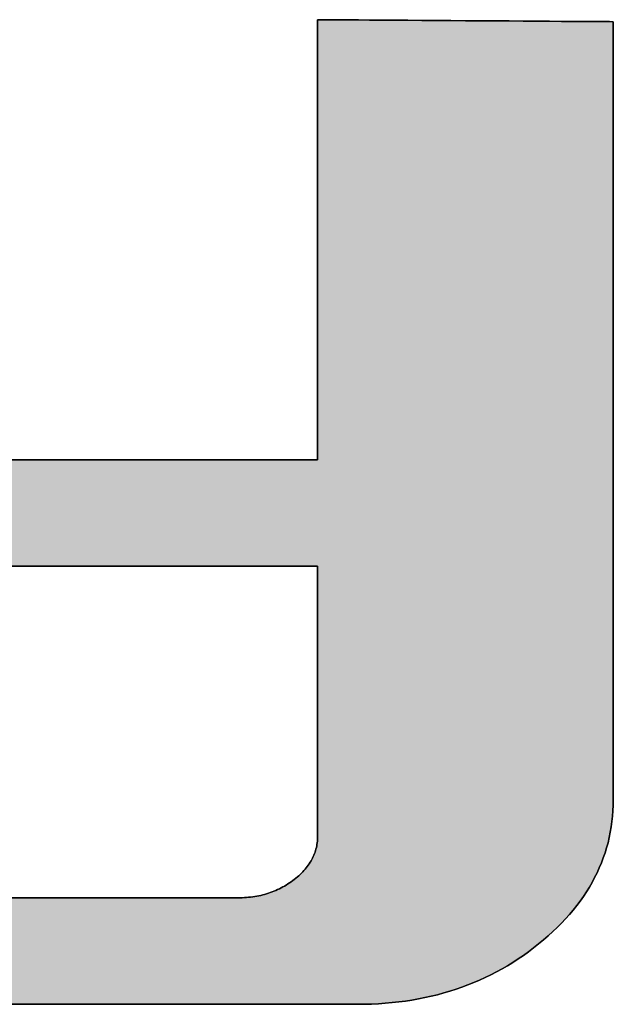
# Model space of a CAD drawing. Extents: x 18 to 402, y -38 to 288.
# Drawn here: x 347 to 349, y 257 to 261 of the extents above; entities that cross this region are included whole.
import ezdxf

# ---------------------------------------------------------------- set-up
doc = ezdxf.new("R2010")
doc.units = 0
doc.header["$LTSCALE"] = 0.25
doc.layers.get('0').update_dxf_attribs({"linetype": 'CONTINUOUS'})
doc.layers.add('1', color=7, linetype='CONTINUOUS')
doc.layers.add('2', color=7, linetype='CONTINUOUS')

# ---------------------------------------------------------------- blocks, each defined once
blk = doc.blocks.new('*G18')
at = {"layer": '2', "color": 7, "linetype": 'CONTINUOUS'}
for points in [[(347.0336, 259.5857), (347.1359, 259.5857), (347.2391, 259.5857), (347.3423, 259.5857), (347.4446, 259.5857), (347.5451, 259.5857), (347.6428, 259.5857), (347.7368, 259.5857), (347.8263, 259.5857), (347.9102, 259.5857), (347.9877, 259.5857), (348.0578, 259.5857), (348.1197, 259.5857), (348.1724, 259.5857), (348.215, 259.5857), (348.2465, 259.5857), (348.2661, 259.5857), (348.2728, 259.5857), (348.2728, 259.5915), (348.2728, 259.6084), (348.2728, 259.6355), (348.2728, 259.6721), (348.2728, 259.7174), (348.2728, 259.7706), (348.2728, 259.8309), (348.2728, 259.8975), (348.2728, 259.9697), (348.2728, 260.0466), (348.2728, 260.1274), (348.2728, 260.2114), (348.2728, 260.2978), (348.2728, 260.3857), (348.2728, 260.4745), (348.2728, 260.5632), (348.2728, 260.6512), (348.2728, 260.7376), (348.2728, 260.8216), (348.2728, 260.9024), (348.2728, 260.9793), (348.2728, 261.0514), (348.2728, 261.1181), (348.2728, 261.1784), (348.2728, 261.2316), (348.2728, 261.2769), (348.2728, 261.3135), (348.2728, 261.3406), (348.2728, 261.3574), (348.2728, 261.3632), (348.2767, 261.3632), (348.2881, 261.3631), (348.3063, 261.363), (348.3309, 261.3628), (348.3613, 261.3626), (348.3971, 261.3624), (348.4376, 261.3621), (348.4823, 261.3618), (348.5308, 261.3615), (348.5825, 261.3612), (348.6368, 261.3608), (348.6933, 261.3604), (348.7513, 261.36), (348.8104, 261.3596), (348.87, 261.3592), (348.9297, 261.3588), (348.9888, 261.3584), (349.0468, 261.358), (349.1033, 261.3576), (349.1576, 261.3573), (349.2092, 261.3569), (349.2577, 261.3566), (349.3025, 261.3563), (349.343, 261.356), (349.3788, 261.3558), (349.4092, 261.3556), (349.4338, 261.3554), (349.452, 261.3553), (349.4633, 261.3552), (349.4672, 261.3552), (349.4672, 261.345), (349.4672, 261.3152), (349.4672, 261.2672), (349.4672, 261.2025), (349.4672, 261.1224), (349.4672, 261.0284), (349.4672, 260.9218), (349.4672, 260.804), (349.4672, 260.6764), (349.4672, 260.5405), (349.4672, 260.3976), (349.4672, 260.249), (349.4672, 260.0963), (349.4672, 259.9409), (349.4672, 259.784), (349.4672, 259.6271), (349.4672, 259.4716), (349.4672, 259.3189), (349.4672, 259.1704), (349.4672, 259.0274), (349.4672, 258.8915), (349.4672, 258.7639), (349.4672, 258.6462), (349.4672, 258.5396), (349.4672, 258.4455), (349.4672, 258.3654), (349.4672, 258.3007), (349.4672, 258.2528), (349.4672, 258.223), (349.4672, 258.2127), (349.4669, 258.1903), (349.4659, 258.168), (349.4642, 258.146), (349.4619, 258.1242), (349.4589, 258.1026), (349.4552, 258.0811), (349.4508, 258.0599), (349.4458, 258.0389), (349.4401, 258.0182), (349.4338, 257.9976), (349.4268, 257.9772), (349.4191, 257.9571), (349.4107, 257.9371), (349.4016, 257.9174), (349.3919, 257.8978), (349.3815, 257.8785), (349.3705, 257.8594), (349.3588, 257.8405), (349.3464, 257.8218), (349.3333, 257.8033), (349.3196, 257.7851), (349.3051, 257.767), (349.29, 257.7492), (349.2743, 257.7316), (349.2579, 257.7141), (349.2407, 257.6969), (349.223, 257.68), (349.2045, 257.6632), (349.1854, 257.6466), (349.1656, 257.6303), (349.1453, 257.6142), (349.1248, 257.5987), (349.104, 257.5838), (349.0829, 257.5694), (349.0615, 257.5555), (349.0398, 257.5422), (349.0178, 257.5295), (348.9956, 257.5173), (348.973, 257.5056), (348.9502, 257.4945), (348.9271, 257.4839), (348.9037, 257.4739), (348.88, 257.4644), (348.856, 257.4554), (348.8318, 257.447), (348.8072, 257.4392), (348.7824, 257.4319), (348.7573, 257.4251), (348.7319, 257.4189), (348.7062, 257.4132), (348.6802, 257.4081), (348.654, 257.4035), (348.6274, 257.3994), (348.6006, 257.3959), (348.5735, 257.393), (348.5461, 257.3905), (348.5184, 257.3886), (348.4904, 257.3873), (348.4621, 257.3865), (348.4336, 257.3862), (348.4234, 257.3862), (348.3937, 257.3862), (348.3459, 257.3862), (348.2814, 257.3862), (348.2015, 257.3862), (348.1078, 257.3862), (348.0015, 257.3862), (347.8841, 257.3862), (347.7569, 257.3862), (347.6214, 257.3862), (347.479, 257.3862), (347.3309, 257.3862), (347.1787, 257.3862), (347.0237, 257.3862)], [(346.9568, 257.8163), (347.1051, 257.8163), (347.2462, 257.8163), (347.3786, 257.8163), (347.5008, 257.8163), (347.6115, 257.8163), (347.7091, 257.8163), (347.7922, 257.8163), (347.8593, 257.8163), (347.9091, 257.8163), (347.94, 257.8163), (347.9507, 257.8163), (347.9595, 257.8163), (347.9682, 257.8166), (347.9769, 257.817), (347.9854, 257.8176), (347.9939, 257.8183), (348.0023, 257.8193), (348.0106, 257.8203), (348.0189, 257.8216), (348.027, 257.823), (348.0351, 257.8246), (348.043, 257.8263), (348.0509, 257.8282), (348.0587, 257.8303), (348.0665, 257.8325), (348.0741, 257.8349), (348.0817, 257.8375), (348.0891, 257.8402), (348.0965, 257.8431), (348.1038, 257.8462), (348.1111, 257.8494), (348.1182, 257.8528), (348.1253, 257.8564), (348.1322, 257.8601), (348.1391, 257.8639), (348.1459, 257.868), (348.1526, 257.8722), (348.1593, 257.8765), (348.1659, 257.8811), (348.1723, 257.8858), (348.1787, 257.8906), (348.1849, 257.8956), (348.1909, 257.9006), (348.1966, 257.9057), (348.2022, 257.9109), (348.2075, 257.9161), (348.2126, 257.9214), (348.2176, 257.9267), (348.2223, 257.9321), (348.2268, 257.9375), (348.2311, 257.943), (348.2351, 257.9485), (348.239, 257.9541), (348.2427, 257.9598), (348.2461, 257.9655), (348.2493, 257.9712), (348.2524, 257.977), (348.2552, 257.9829), (348.2578, 257.9889), (348.2602, 257.9949), (348.2624, 258.0009), (348.2644, 258.007), (348.2662, 258.0132), (348.2677, 258.0194), (348.2691, 258.0257), (348.2702, 258.032), (348.2712, 258.0384), (348.2719, 258.0449), (348.2724, 258.0514), (348.2727, 258.058), (348.2728, 258.0646), (348.2728, 258.0682), (348.2728, 258.0785), (348.2728, 258.0952), (348.2728, 258.1176), (348.2728, 258.1455), (348.2728, 258.1781), (348.2728, 258.2151), (348.2728, 258.256), (348.2728, 258.3003), (348.2728, 258.3475), (348.2728, 258.3972), (348.2728, 258.4487), (348.2728, 258.5018), (348.2728, 258.5558), (348.2728, 258.6102), (348.2728, 258.6647), (348.2728, 258.7187), (348.2728, 258.7717), (348.2728, 258.8233), (348.2728, 258.873), (348.2728, 258.9202), (348.2728, 258.9645), (348.2728, 259.0054), (348.2728, 259.0424), (348.2728, 259.075), (348.2728, 259.1028), (348.2728, 259.1253), (348.2728, 259.142), (348.2728, 259.1523), (348.2728, 259.1559), (348.2645, 259.1559), (348.2404, 259.1559), (348.2014, 259.1559), (348.1489, 259.1559), (348.084, 259.1559), (348.0077, 259.1559), (347.9211, 259.1559), (347.8256, 259.1559), (347.7221, 259.1559), (347.6118, 259.1559), (347.4958, 259.1559), (347.3753, 259.1559), (347.2514, 259.1559), (347.1252, 259.1559), (346.9979, 259.1559)]]:
    blk.add_lwpolyline(points, dxfattribs=at)
blk = doc.blocks.new('*G17')
blk.add_blockref('*G18', (0, 0))

msp = doc.modelspace()

# ---------------------------------------------------------------- hatches: boundary and pattern name
at = {"layer": '1', "linetype": 'CONTINUOUS'}
msp.add_hatch(color=7, dxfattribs=at).paths.add_polyline_path([(345.8836, 260.3695), (345.8836, 260.4434), (345.8836, 260.5187), (345.8836, 260.5946), (345.8836, 260.6706), (345.8836, 260.7459), (345.8836, 260.8198), (345.8836, 260.8917), (345.8836, 260.9608), (345.8836, 261.0266), (345.8836, 261.0884), (345.8836, 261.1454), (345.8836, 261.197), (345.8836, 261.2425), (345.8836, 261.2813), (345.8836, 261.3126), (345.8836, 261.3358), (345.8836, 261.3502), (345.8836, 261.3552), (345.8797, 261.3552), (345.8684, 261.3553), (345.8502, 261.3554), (345.8256, 261.3556), (345.7951, 261.3558), (345.7594, 261.356), (345.7189, 261.3563), (345.6741, 261.3566), (345.6256, 261.3569), (345.574, 261.3573), (345.5196, 261.3576), (345.4632, 261.358), (345.4052, 261.3584), (345.3461, 261.3588), (345.2864, 261.3592), (345.2268, 261.3596), (345.1677, 261.36), (345.1097, 261.3604), (345.0532, 261.3608), (344.9989, 261.3612), (344.9472, 261.3615), (344.8987, 261.3618), (344.854, 261.3621), (344.8135, 261.3624), (344.7777, 261.3626), (344.7473, 261.3628), (344.7227, 261.363), (344.7045, 261.3631), (344.6931, 261.3632), (344.6893, 261.3632), (344.6893, 261.3587), (344.6893, 261.3456), (344.6893, 261.3246), (344.6893, 261.2961), (344.6893, 261.261), (344.6893, 261.2196), (344.6893, 261.1728), (344.6893, 261.121), (344.6893, 261.065), (344.6893, 261.0052), (344.6893, 260.9424), (344.6893, 260.8772), (344.6893, 260.8101), (344.6893, 260.7418), (344.6893, 260.6728), (344.6893, 260.6039), (344.6893, 260.5355), (344.6893, 260.4684), (344.6893, 260.4032), (344.6893, 260.3404), (344.6893, 260.2807), (344.6893, 260.2246), (344.6893, 260.1728), (344.6893, 260.126), (344.6893, 260.0847), (344.6893, 260.0495), (344.6893, 260.0211), (344.6893, 260), (344.6893, 259.9869), (344.6893, 259.9824), (344.6896, 259.9593), (344.6906, 259.9365), (344.6923, 259.914), (344.6946, 259.8917), (344.6976, 259.8696), (344.7013, 259.8477), (344.7057, 259.8261), (344.7107, 259.8047), (344.7164, 259.7836), (344.7228, 259.7627), (344.7299, 259.7421), (344.7376, 259.7217), (344.746, 259.7015), (344.755, 259.6816), (344.7647, 259.6619), (344.7751, 259.6424), (344.7862, 259.6232), (344.7979, 259.6043), (344.8103, 259.5855), (344.8234, 259.5671), (344.8372, 259.5488), (344.8516, 259.5308), (344.8666, 259.5131), (344.8824, 259.4955), (344.8988, 259.4783), (344.9159, 259.4612), (344.9337, 259.4445), (344.9521, 259.4279), (344.9712, 259.4116), (344.991, 259.3955), (345.0112, 259.3798), (345.0317, 259.3647), (345.0525, 259.35), (345.0736, 259.3359), (345.095, 259.3223), (345.1167, 259.3093), (345.1387, 259.2968), (345.1609, 259.2848), (345.1835, 259.2733), (345.2063, 259.2624), (345.2294, 259.252), (345.2528, 259.2422), (345.2765, 259.2329), (345.3005, 259.2241), (345.3247, 259.2158), (345.3493, 259.2081), (345.3741, 259.2009), (345.3992, 259.1942), (345.4246, 259.1881), (345.4503, 259.1825), (345.4763, 259.1774), (345.5025, 259.1729), (345.5291, 259.1689), (345.5559, 259.1655), (345.5831, 259.1625), (345.6105, 259.1601), (345.6382, 259.1583), (345.6661, 259.1569), (345.6944, 259.1561), (345.7229, 259.1559), (345.7313, 259.1559), (345.7554, 259.1559), (345.7943, 259.1559), (345.8469, 259.1559), (345.9118, 259.1559), (345.9881, 259.1559), (346.0746, 259.1559), (346.1702, 259.1559), (346.2737, 259.1559), (346.384, 259.1559), (346.5, 259.1559), (346.6205, 259.1559), (346.7444, 259.1559), (346.8706, 259.1559), (346.9979, 259.1559), (347.1252, 259.1559), (347.2514, 259.1559), (347.3753, 259.1559), (347.4958, 259.1559), (347.6118, 259.1559), (347.7221, 259.1559), (347.8256, 259.1559), (347.9211, 259.1559), (348.0077, 259.1559), (348.084, 259.1559), (348.1489, 259.1559), (348.2014, 259.1559), (348.2404, 259.1559), (348.2645, 259.1559), (348.2728, 259.1559), (348.2728, 259.1523), (348.2728, 259.142), (348.2728, 259.1253), (348.2728, 259.1028), (348.2728, 259.075), (348.2728, 259.0424), (348.2728, 259.0054), (348.2728, 258.9645), (348.2728, 258.9202), (348.2728, 258.873), (348.2728, 258.8233), (348.2728, 258.7717), (348.2728, 258.7187), (348.2728, 258.6647), (348.2728, 258.6102), (348.2728, 258.5558), (348.2728, 258.5018), (348.2728, 258.4487), (348.2728, 258.3972), (348.2728, 258.3475), (348.2728, 258.3003), (348.2728, 258.256), (348.2728, 258.2151), (348.2728, 258.1781), (348.2728, 258.1455), (348.2728, 258.1176), (348.2728, 258.0952), (348.2728, 258.0785), (348.2728, 258.0682), (348.2728, 258.0646), (348.2727, 258.058), (348.2724, 258.0514), (348.2719, 258.0449), (348.2712, 258.0384), (348.2702, 258.032), (348.2691, 258.0257), (348.2677, 258.0194), (348.2662, 258.0132), (348.2644, 258.007), (348.2624, 258.0009), (348.2602, 257.9949), (348.2578, 257.9889), (348.2552, 257.9829), (348.2524, 257.977), (348.2493, 257.9712), (348.2461, 257.9655), (348.2427, 257.9598), (348.239, 257.9541), (348.2351, 257.9485), (348.2311, 257.943), (348.2268, 257.9375), (348.2223, 257.9321), (348.2176, 257.9267), (348.2126, 257.9214), (348.2075, 257.9161), (348.2022, 257.9109), (348.1966, 257.9057), (348.1909, 257.9006), (348.1849, 257.8956), (348.1787, 257.8906), (348.1723, 257.8858), (348.1659, 257.8811), (348.1593, 257.8765), (348.1526, 257.8722), (348.1459, 257.868), (348.1391, 257.8639), (348.1322, 257.8601), (348.1253, 257.8564), (348.1182, 257.8528), (348.1111, 257.8494), (348.1038, 257.8462), (348.0965, 257.8431), (348.0891, 257.8402), (348.0817, 257.8375), (348.0741, 257.8349), (348.0665, 257.8325), (348.0587, 257.8303), (348.0509, 257.8282), (348.043, 257.8263), (348.0351, 257.8246), (348.027, 257.823), (348.0189, 257.8216), (348.0106, 257.8203), (348.0023, 257.8193), (347.9939, 257.8183), (347.9854, 257.8176), (347.9769, 257.817), (347.9682, 257.8166), (347.9595, 257.8163), (347.9507, 257.8163), (347.94, 257.8163), (347.9091, 257.8163), (347.8593, 257.8163), (347.7922, 257.8163), (347.7091, 257.8163), (347.6115, 257.8163), (347.5008, 257.8163), (347.3786, 257.8163), (347.2462, 257.8163), (347.1051, 257.8163), (346.9568, 257.8163), (346.8026, 257.8163), (346.6442, 257.8163), (346.4828, 257.8163), (346.32, 257.8163), (346.1571, 257.8163), (345.9957, 257.8163), (345.8373, 257.8163), (345.6831, 257.8163), (345.5348, 257.8163), (345.3937, 257.8163), (345.2613, 257.8163), (345.1391, 257.8163), (345.0284, 257.8163), (344.9308, 257.8163), (344.8477, 257.8163), (344.7806, 257.8163), (344.7308, 257.8163), (344.6999, 257.8163), (344.6893, 257.8163), (344.6894, 257.8042), (344.69, 257.7923), (344.6909, 257.7805), (344.6922, 257.7688), (344.6939, 257.7572), (344.6959, 257.7458), (344.6983, 257.7345), (344.701, 257.7234), (344.7042, 257.7124), (344.7077, 257.7015), (344.7115, 257.6907), (344.7157, 257.6801), (344.7203, 257.6696), (344.7253, 257.6592), (344.7306, 257.649), (344.7363, 257.6388), (344.7424, 257.6289), (344.7488, 257.619), (344.7556, 257.6093), (344.7628, 257.5997), (344.7704, 257.5902), (344.7783, 257.5809), (344.7865, 257.5716), (344.7952, 257.5626), (344.8042, 257.5536), (344.8136, 257.5448), (344.8233, 257.5361), (344.8334, 257.5275), (344.8439, 257.5191), (344.8547, 257.5108), (344.8658, 257.5026), (344.8772, 257.4947), (344.8888, 257.4871), (344.9007, 257.4798), (344.9129, 257.4728), (344.9253, 257.466), (344.9379, 257.4595), (344.9509, 257.4533), (344.9641, 257.4473), (344.9775, 257.4417), (344.9912, 257.4363), (345.0052, 257.4311), (345.0194, 257.4263), (345.0339, 257.4217), (345.0487, 257.4174), (345.0637, 257.4134), (345.079, 257.4097), (345.0945, 257.4062), (345.1103, 257.403), (345.1263, 257.4001), (345.1426, 257.3975), (345.1592, 257.3951), (345.176, 257.393), (345.1931, 257.3912), (345.2104, 257.3897), (345.228, 257.3884), (345.2459, 257.3875), (345.264, 257.3868), (345.2824, 257.3863), (345.301, 257.3862), (345.3112, 257.3862), (345.3409, 257.3862), (345.3887, 257.3862), (345.4532, 257.3862), (345.533, 257.3862), (345.6268, 257.3862), (345.7331, 257.3862), (345.8505, 257.3862), (345.9776, 257.3862), (346.1131, 257.3862), (346.2556, 257.3862), (346.4037, 257.3862), (346.5559, 257.3862), (346.7109, 257.3862), (346.8673, 257.3862), (347.0237, 257.3862), (347.1787, 257.3862), (347.3309, 257.3862), (347.479, 257.3862), (347.6214, 257.3862), (347.7569, 257.3862), (347.8841, 257.3862), (348.0015, 257.3862), (348.1078, 257.3862), (348.2015, 257.3862), (348.2814, 257.3862), (348.3459, 257.3862), (348.3937, 257.3862), (348.4234, 257.3862), (348.4336, 257.3862), (348.4621, 257.3865), (348.4904, 257.3873), (348.5184, 257.3886), (348.5461, 257.3905), (348.5735, 257.393), (348.6006, 257.3959), (348.6274, 257.3994), (348.654, 257.4035), (348.6802, 257.4081), (348.7062, 257.4132), (348.7319, 257.4189), (348.7573, 257.4251), (348.7824, 257.4319), (348.8072, 257.4392), (348.8318, 257.447), (348.856, 257.4554), (348.88, 257.4644), (348.9037, 257.4739), (348.9271, 257.4839), (348.9502, 257.4945), (348.973, 257.5056), (348.9956, 257.5173), (349.0178, 257.5295), (349.0398, 257.5422), (349.0615, 257.5555), (349.0829, 257.5694), (349.104, 257.5838), (349.1248, 257.5987), (349.1453, 257.6142), (349.1656, 257.6303), (349.1854, 257.6466), (349.2045, 257.6632), (349.223, 257.68), (349.2407, 257.6969), (349.2579, 257.7141), (349.2743, 257.7316), (349.29, 257.7492), (349.3051, 257.767), (349.3196, 257.7851), (349.3333, 257.8033), (349.3464, 257.8218), (349.3588, 257.8405), (349.3705, 257.8594), (349.3815, 257.8785), (349.3919, 257.8978), (349.4016, 257.9174), (349.4107, 257.9371), (349.4191, 257.9571), (349.4268, 257.9772), (349.4338, 257.9976), (349.4401, 258.0182), (349.4458, 258.0389), (349.4508, 258.0599), (349.4552, 258.0811), (349.4589, 258.1026), (349.4619, 258.1242), (349.4642, 258.146), (349.4659, 258.168), (349.4669, 258.1903), (349.4672, 258.2127), (349.4672, 258.223), (349.4672, 258.2528), (349.4672, 258.3007), (349.4672, 258.3654), (349.4672, 258.4455), (349.4672, 258.5396), (349.4672, 258.6462), (349.4672, 258.7639), (349.4672, 258.8915), (349.4672, 259.0274), (349.4672, 259.1704), (349.4672, 259.3189), (349.4672, 259.4716), (349.4672, 259.6271), (349.4672, 259.784), (349.4672, 259.9409), (349.4672, 260.0963), (349.4672, 260.249), (349.4672, 260.3976), (349.4672, 260.5405), (349.4672, 260.6764), (349.4672, 260.804), (349.4672, 260.9218), (349.4672, 261.0284), (349.4672, 261.1224), (349.4672, 261.2025), (349.4672, 261.2672), (349.4672, 261.3152), (349.4672, 261.345), (349.4672, 261.3552), (349.4633, 261.3552), (349.452, 261.3553), (349.4338, 261.3554), (349.4092, 261.3556), (349.3788, 261.3558), (349.343, 261.356), (349.3025, 261.3563), (349.2577, 261.3566), (349.2092, 261.3569), (349.1576, 261.3573), (349.1033, 261.3576), (349.0468, 261.358), (348.9888, 261.3584), (348.9297, 261.3588), (348.87, 261.3592), (348.8104, 261.3596), (348.7513, 261.36), (348.6933, 261.3604), (348.6368, 261.3608), (348.5825, 261.3612), (348.5308, 261.3615), (348.4823, 261.3618), (348.4376, 261.3621), (348.3971, 261.3624), (348.3613, 261.3626), (348.3309, 261.3628), (348.3063, 261.363), (348.2881, 261.3631), (348.2767, 261.3632), (348.2728, 261.3632), (348.2728, 261.3574), (348.2728, 261.3406), (348.2728, 261.3135), (348.2728, 261.2769), (348.2728, 261.2316), (348.2728, 261.1784), (348.2728, 261.1181), (348.2728, 261.0514), (348.2728, 260.9793), (348.2728, 260.9024), (348.2728, 260.8216), (348.2728, 260.7376), (348.2728, 260.6512), (348.2728, 260.5632), (348.2728, 260.4745), (348.2728, 260.3857), (348.2728, 260.2978), (348.2728, 260.2114), (348.2728, 260.1274), (348.2728, 260.0466), (348.2728, 259.9697), (348.2728, 259.8975), (348.2728, 259.8309), (348.2728, 259.7706), (348.2728, 259.7174), (348.2728, 259.6721), (348.2728, 259.6355), (348.2728, 259.6084), (348.2728, 259.5915), (348.2728, 259.5857), (348.2661, 259.5857), (348.2465, 259.5857), (348.215, 259.5857), (348.1724, 259.5857), (348.1197, 259.5857), (348.0578, 259.5857), (347.9877, 259.5857), (347.9102, 259.5857), (347.8263, 259.5857), (347.7368, 259.5857), (347.6428, 259.5857), (347.5451, 259.5857), (347.4446, 259.5857), (347.3423, 259.5857), (347.2391, 259.5857), (347.1359, 259.5857), (347.0336, 259.5857), (346.9331, 259.5857), (346.8354, 259.5857), (346.7414, 259.5857), (346.652, 259.5857), (346.568, 259.5857), (346.4906, 259.5857), (346.4204, 259.5857), (346.3585, 259.5857), (346.3059, 259.5857), (346.2633, 259.5857), (346.2317, 259.5857), (346.2121, 259.5857), (346.2054, 259.5857), (346.1843, 259.586), (346.1639, 259.5868), (346.1442, 259.5882), (346.1252, 259.5901), (346.1069, 259.5926), (346.0894, 259.5956), (346.0726, 259.5992), (346.0565, 259.6033), (346.0411, 259.608), (346.0264, 259.6133), (346.0125, 259.619), (345.9993, 259.6254), (345.9868, 259.6323), (345.975, 259.6397), (345.9639, 259.6477), (345.9535, 259.6562), (345.9439, 259.6653), (345.935, 259.675), (345.9268, 259.6852), (345.9193, 259.696), (345.9125, 259.7073), (345.9064, 259.7192), (345.9011, 259.7316), (345.8964, 259.7446), (345.8925, 259.7581), (345.8893, 259.7722), (345.8868, 259.7868), (345.885, 259.802), (345.884, 259.8178), (345.8836, 259.8341), (345.8836, 259.839), (345.8836, 259.8535), (345.8836, 259.8767), (345.8836, 259.908), (345.8836, 259.9468), (345.8836, 259.9923), (345.8836, 260.0439), (345.8836, 260.1009), (345.8836, 260.1626), (345.8836, 260.2284), (345.8836, 260.2976)], flags=0)

# ---------------------------------------------------------------- linework, layer by layer
at = {"layer": '1', "color": 7, "linetype": 'CONTINUOUS'}
for p, q in [((348.2767, 261.3632), (348.2728, 261.3632)), ((348.2728, 261.3632), (348.2728, 261.3574)), ((348.2728, 261.3574), (348.2728, 261.3406)), ((348.2728, 261.3406), (348.2728, 261.3135)), ((348.2881, 261.3631), (348.2767, 261.3632)), ((348.3063, 261.363), (348.2881, 261.3631)), ((348.3309, 261.3628), (348.3063, 261.363)), ((348.3613, 261.3626), (348.3309, 261.3628)), ((348.3971, 261.3624), (348.3613, 261.3626)), ((348.4376, 261.3621), (348.3971, 261.3624)), ((348.4823, 261.3618), (348.4376, 261.3621)), ((348.5308, 261.3615), (348.4823, 261.3618)), ((348.5825, 261.3612), (348.5308, 261.3615)), ((348.6368, 261.3608), (348.5825, 261.3612)), ((348.6933, 261.3604), (348.6368, 261.3608)), ((348.7513, 261.36), (348.6933, 261.3604)), ((348.8104, 261.3596), (348.7513, 261.36)), ((348.87, 261.3592), (348.8104, 261.3596)), ((348.9297, 261.3588), (348.87, 261.3592)), ((348.9888, 261.3584), (348.9297, 261.3588)), ((349.0468, 261.358), (348.9888, 261.3584)), ((349.1033, 261.3576), (349.0468, 261.358)), ((349.1576, 261.3573), (349.1033, 261.3576)), ((349.2092, 261.3569), (349.1576, 261.3573)), ((349.2577, 261.3566), (349.2092, 261.3569)), ((349.3025, 261.3563), (349.2577, 261.3566)), ((349.343, 261.356), (349.3025, 261.3563)), ((349.3788, 261.3558), (349.343, 261.356)), ((349.4092, 261.3556), (349.3788, 261.3558)), ((349.4338, 261.3554), (349.4092, 261.3556)), ((349.452, 261.3553), (349.4338, 261.3554)), ((349.4633, 261.3552), (349.452, 261.3553)), ((349.4672, 261.3552), (349.4633, 261.3552)), ((349.4672, 261.345), (349.4672, 261.3552)), ((349.4672, 261.3152), (349.4672, 261.345)), ((348.2728, 261.3135), (348.2728, 261.2769)), ((349.4672, 261.2672), (349.4672, 261.3152)), ((348.2728, 261.2769), (348.2728, 261.2316)), ((349.4672, 261.2025), (349.4672, 261.2672)), ((348.2728, 261.2316), (348.2728, 261.1784)), ((348.2728, 261.1784), (348.2728, 261.1181)), ((349.4672, 261.1224), (349.4672, 261.2025)), ((348.2728, 261.1181), (348.2728, 261.0514)), ((349.4672, 261.0284), (349.4672, 261.1224)), ((348.2728, 261.0514), (348.2728, 260.9793)), ((349.4672, 260.9218), (349.4672, 261.0284)), ((348.2728, 260.9793), (348.2728, 260.9024)), ((348.2728, 260.9024), (348.2728, 260.8216)), ((349.4672, 260.804), (349.4672, 260.9218)), ((348.2728, 260.8216), (348.2728, 260.7376)), ((349.4672, 260.6764), (349.4672, 260.804)), ((348.2728, 260.7376), (348.2728, 260.6512)), ((349.4672, 260.5405), (349.4672, 260.6764)), ((348.2728, 260.6512), (348.2728, 260.5632)), ((348.2728, 260.5632), (348.2728, 260.4745)), ((349.4672, 260.3976), (349.4672, 260.5405)), ((348.2728, 260.4745), (348.2728, 260.3857)), ((348.2728, 260.3857), (348.2728, 260.2978)), ((349.4672, 260.249), (349.4672, 260.3976)), ((348.2728, 260.2978), (348.2728, 260.2114)), ((349.4672, 260.0963), (349.4672, 260.249)), ((348.2728, 260.2114), (348.2728, 260.1274)), ((348.2728, 260.1274), (348.2728, 260.0466)), ((349.4672, 259.9409), (349.4672, 260.0963)), ((348.2728, 260.0466), (348.2728, 259.9697)), ((348.2728, 259.9697), (348.2728, 259.8975)), ((349.4672, 259.784), (349.4672, 259.9409)), ((348.2728, 259.8975), (348.2728, 259.8309)), ((348.2728, 259.8309), (348.2728, 259.7706)), ((349.4672, 259.6271), (349.4672, 259.784)), ((348.2728, 259.7706), (348.2728, 259.7174)), ((348.2728, 259.7174), (348.2728, 259.6721)), ((348.2728, 259.6721), (348.2728, 259.6355)), ((348.2728, 259.6355), (348.2728, 259.6084)), ((349.4672, 259.4716), (349.4672, 259.6271)), ((347.1359, 259.5857), (347.0336, 259.5857)), ((347.2391, 259.5857), (347.1359, 259.5857)), ((347.3423, 259.5857), (347.2391, 259.5857)), ((347.4446, 259.5857), (347.3423, 259.5857)), ((347.5451, 259.5857), (347.4446, 259.5857)), ((347.6428, 259.5857), (347.5451, 259.5857)), ((347.7368, 259.5857), (347.6428, 259.5857)), ((347.8263, 259.5857), (347.7368, 259.5857)), ((347.9102, 259.5857), (347.8263, 259.5857)), ((347.9877, 259.5857), (347.9102, 259.5857)), ((348.0578, 259.5857), (347.9877, 259.5857)), ((348.1197, 259.5857), (348.0578, 259.5857)), ((348.1724, 259.5857), (348.1197, 259.5857)), ((348.215, 259.5857), (348.1724, 259.5857)), ((348.2465, 259.5857), (348.215, 259.5857)), ((348.2661, 259.5857), (348.2465, 259.5857)), ((348.2728, 259.5857), (348.2661, 259.5857)), ((348.2728, 259.6084), (348.2728, 259.5915)), ((348.2728, 259.5915), (348.2728, 259.5857)), ((349.4672, 259.3189), (349.4672, 259.4716)), ((349.4672, 259.1704), (349.4672, 259.3189)), ((346.9979, 259.1559), (347.1252, 259.1559)), ((347.1252, 259.1559), (347.2514, 259.1559)), ((347.2514, 259.1559), (347.3753, 259.1559)), ((347.3753, 259.1559), (347.4958, 259.1559)), ((347.4958, 259.1559), (347.6118, 259.1559)), ((347.6118, 259.1559), (347.7221, 259.1559)), ((347.7221, 259.1559), (347.8256, 259.1559)), ((347.8256, 259.1559), (347.9211, 259.1559)), ((347.9211, 259.1559), (348.0077, 259.1559)), ((348.0077, 259.1559), (348.084, 259.1559)), ((348.084, 259.1559), (348.1489, 259.1559)), ((348.1489, 259.1559), (348.2014, 259.1559)), ((348.2014, 259.1559), (348.2404, 259.1559)), ((348.2404, 259.1559), (348.2645, 259.1559)), ((348.2645, 259.1559), (348.2728, 259.1559)), ((348.2728, 259.1559), (348.2728, 259.1523)), ((348.2728, 259.1523), (348.2728, 259.142)), ((349.4672, 259.0274), (349.4672, 259.1704)), ((348.2728, 259.142), (348.2728, 259.1253)), ((348.2728, 259.1253), (348.2728, 259.1028)), ((348.2728, 259.1028), (348.2728, 259.075)), ((348.2728, 259.075), (348.2728, 259.0424)), ((348.2728, 259.0424), (348.2728, 259.0054)), ((349.4672, 258.8915), (349.4672, 259.0274)), ((348.2728, 259.0054), (348.2728, 258.9645)), ((348.2728, 258.9645), (348.2728, 258.9202)), ((348.2728, 258.9202), (348.2728, 258.873)), ((348.2728, 258.873), (348.2728, 258.8233)), ((349.4672, 258.7639), (349.4672, 258.8915)), ((348.2728, 258.8233), (348.2728, 258.7717)), ((348.2728, 258.7717), (348.2728, 258.7187)), ((349.4672, 258.6462), (349.4672, 258.7639)), ((348.2728, 258.7187), (348.2728, 258.6647)), ((348.2728, 258.6647), (348.2728, 258.6102)), ((349.4672, 258.5396), (349.4672, 258.6462)), ((348.2728, 258.6102), (348.2728, 258.5558)), ((348.2728, 258.5558), (348.2728, 258.5018)), ((349.4672, 258.4455), (349.4672, 258.5396)), ((348.2728, 258.5018), (348.2728, 258.4487)), ((348.2728, 258.4487), (348.2728, 258.3972)), ((349.4672, 258.3654), (349.4672, 258.4455)), ((348.2728, 258.3972), (348.2728, 258.3475)), ((349.4672, 258.3007), (349.4672, 258.3654)), ((348.2728, 258.3475), (348.2728, 258.3003)), ((348.2728, 258.3003), (348.2728, 258.256)), ((349.4672, 258.2528), (349.4672, 258.3007)), ((348.2728, 258.256), (348.2728, 258.2151)), ((349.4672, 258.223), (349.4672, 258.2528)), ((348.2728, 258.2151), (348.2728, 258.1781)), ((349.4659, 258.168), (349.4669, 258.1903)), ((349.4669, 258.1903), (349.4672, 258.2127)), ((349.4672, 258.2127), (349.4672, 258.223)), ((348.2728, 258.1781), (348.2728, 258.1455)), ((349.4642, 258.146), (349.4659, 258.168)), ((348.2728, 258.1455), (348.2728, 258.1176)), ((348.2728, 258.1176), (348.2728, 258.0952)), ((349.4589, 258.1026), (349.4619, 258.1242)), ((349.4619, 258.1242), (349.4642, 258.146)), ((348.2728, 258.0952), (348.2728, 258.0785)), ((348.2728, 258.0785), (348.2728, 258.0682)), ((349.4508, 258.0599), (349.4552, 258.0811)), ((349.4552, 258.0811), (349.4589, 258.1026)), ((348.2702, 258.032), (348.2691, 258.0257)), ((348.2712, 258.0384), (348.2702, 258.032)), ((348.2719, 258.0449), (348.2712, 258.0384)), ((348.2724, 258.0514), (348.2719, 258.0449)), ((348.2727, 258.058), (348.2724, 258.0514)), ((348.2728, 258.0646), (348.2727, 258.058)), ((348.2728, 258.0682), (348.2728, 258.0646)), ((349.4401, 258.0182), (349.4458, 258.0389)), ((349.4458, 258.0389), (349.4508, 258.0599)), ((348.2602, 257.9949), (348.2578, 257.9889)), ((348.2624, 258.0009), (348.2602, 257.9949)), ((348.2644, 258.007), (348.2624, 258.0009)), ((348.2662, 258.0132), (348.2644, 258.007)), ((348.2677, 258.0194), (348.2662, 258.0132)), ((348.2691, 258.0257), (348.2677, 258.0194)), ((349.4268, 257.9772), (349.4338, 257.9976)), ((349.4338, 257.9976), (349.4401, 258.0182)), ((348.239, 257.9541), (348.2351, 257.9485)), ((348.2427, 257.9598), (348.239, 257.9541)), ((348.2461, 257.9655), (348.2427, 257.9598)), ((348.2493, 257.9712), (348.2461, 257.9655)), ((348.2524, 257.977), (348.2493, 257.9712)), ((348.2552, 257.9829), (348.2524, 257.977)), ((348.2578, 257.9889), (348.2552, 257.9829)), ((349.4107, 257.9371), (349.4191, 257.9571)), ((349.4191, 257.9571), (349.4268, 257.9772)), ((348.2022, 257.9109), (348.1966, 257.9057)), ((348.2075, 257.9161), (348.2022, 257.9109)), ((348.2126, 257.9214), (348.2075, 257.9161)), ((348.2176, 257.9267), (348.2126, 257.9214)), ((348.2223, 257.9321), (348.2176, 257.9267)), ((348.2268, 257.9375), (348.2223, 257.9321)), ((348.2311, 257.943), (348.2268, 257.9375)), ((348.2351, 257.9485), (348.2311, 257.943)), ((349.3919, 257.8978), (349.4016, 257.9174)), ((349.4016, 257.9174), (349.4107, 257.9371)), ((348.1526, 257.8722), (348.1459, 257.868)), ((348.1593, 257.8765), (348.1526, 257.8722)), ((348.1659, 257.8811), (348.1593, 257.8765)), ((348.1723, 257.8858), (348.1659, 257.8811)), ((348.1787, 257.8906), (348.1723, 257.8858)), ((348.1849, 257.8956), (348.1787, 257.8906)), ((348.1909, 257.9006), (348.1849, 257.8956)), ((348.1966, 257.9057), (348.1909, 257.9006)), ((349.3705, 257.8594), (349.3815, 257.8785)), ((349.3815, 257.8785), (349.3919, 257.8978)), ((348.0665, 257.8325), (348.0587, 257.8303)), ((348.0741, 257.8349), (348.0665, 257.8325)), ((348.0817, 257.8375), (348.0741, 257.8349)), ((348.0891, 257.8402), (348.0817, 257.8375)), ((348.0965, 257.8431), (348.0891, 257.8402)), ((348.1038, 257.8462), (348.0965, 257.8431)), ((348.1111, 257.8494), (348.1038, 257.8462)), ((348.1182, 257.8528), (348.1111, 257.8494)), ((348.1253, 257.8564), (348.1182, 257.8528)), ((348.1322, 257.8601), (348.1253, 257.8564)), ((348.1391, 257.8639), (348.1322, 257.8601)), ((348.1459, 257.868), (348.1391, 257.8639)), ((349.3464, 257.8218), (349.3588, 257.8405)), ((349.3588, 257.8405), (349.3705, 257.8594)), ((347.1051, 257.8163), (346.9568, 257.8163)), ((347.2462, 257.8163), (347.1051, 257.8163)), ((347.3786, 257.8163), (347.2462, 257.8163)), ((347.5008, 257.8163), (347.3786, 257.8163)), ((347.6115, 257.8163), (347.5008, 257.8163)), ((347.7091, 257.8163), (347.6115, 257.8163)), ((347.7922, 257.8163), (347.7091, 257.8163)), ((347.8593, 257.8163), (347.7922, 257.8163)), ((347.9091, 257.8163), (347.8593, 257.8163)), ((347.94, 257.8163), (347.9091, 257.8163)), ((347.9507, 257.8163), (347.94, 257.8163)), ((347.9595, 257.8163), (347.9507, 257.8163)), ((347.9682, 257.8166), (347.9595, 257.8163)), ((347.9769, 257.817), (347.9682, 257.8166)), ((347.9854, 257.8176), (347.9769, 257.817)), ((347.9939, 257.8183), (347.9854, 257.8176)), ((348.0023, 257.8193), (347.9939, 257.8183)), ((348.0106, 257.8203), (348.0023, 257.8193)), ((348.0189, 257.8216), (348.0106, 257.8203)), ((348.027, 257.823), (348.0189, 257.8216)), ((348.0351, 257.8246), (348.027, 257.823)), ((348.043, 257.8263), (348.0351, 257.8246)), ((348.0509, 257.8282), (348.043, 257.8263)), ((348.0587, 257.8303), (348.0509, 257.8282)), ((349.3196, 257.7851), (349.3333, 257.8033)), ((349.3333, 257.8033), (349.3464, 257.8218)), ((349.29, 257.7492), (349.3051, 257.767)), ((349.3051, 257.767), (349.3196, 257.7851)), ((349.2407, 257.6969), (349.2579, 257.7141)), ((349.2579, 257.7141), (349.2743, 257.7316)), ((349.2743, 257.7316), (349.29, 257.7492)), ((349.2045, 257.6632), (349.223, 257.68)), ((349.223, 257.68), (349.2407, 257.6969)), ((349.1656, 257.6303), (349.1854, 257.6466)), ((349.1854, 257.6466), (349.2045, 257.6632)), ((349.104, 257.5838), (349.1248, 257.5987)), ((349.1248, 257.5987), (349.1453, 257.6142)), ((349.1453, 257.6142), (349.1656, 257.6303)), ((349.0398, 257.5422), (349.0615, 257.5555)), ((349.0615, 257.5555), (349.0829, 257.5694)), ((349.0829, 257.5694), (349.104, 257.5838)), ((348.973, 257.5056), (348.9956, 257.5173)), ((348.9956, 257.5173), (349.0178, 257.5295)), ((349.0178, 257.5295), (349.0398, 257.5422)), ((348.88, 257.4644), (348.9037, 257.4739)), ((348.9037, 257.4739), (348.9271, 257.4839)), ((348.9271, 257.4839), (348.9502, 257.4945)), ((348.9502, 257.4945), (348.973, 257.5056)), ((348.7824, 257.4319), (348.8072, 257.4392)), ((348.8072, 257.4392), (348.8318, 257.447)), ((348.8318, 257.447), (348.856, 257.4554)), ((348.856, 257.4554), (348.88, 257.4644)), ((348.5735, 257.393), (348.6006, 257.3959)), ((348.6006, 257.3959), (348.6274, 257.3994)), ((348.6274, 257.3994), (348.654, 257.4035)), ((348.654, 257.4035), (348.6802, 257.4081)), ((348.6802, 257.4081), (348.7062, 257.4132)), ((348.7062, 257.4132), (348.7319, 257.4189)), ((348.7319, 257.4189), (348.7573, 257.4251)), ((348.7573, 257.4251), (348.7824, 257.4319)), ((347.0237, 257.3862), (347.1787, 257.3862)), ((347.1787, 257.3862), (347.3309, 257.3862)), ((347.3309, 257.3862), (347.479, 257.3862)), ((347.479, 257.3862), (347.6214, 257.3862)), ((347.6214, 257.3862), (347.7569, 257.3862)), ((347.7569, 257.3862), (347.8841, 257.3862)), ((347.8841, 257.3862), (348.0015, 257.3862)), ((348.0015, 257.3862), (348.1078, 257.3862)), ((348.1078, 257.3862), (348.2015, 257.3862)), ((348.2015, 257.3862), (348.2814, 257.3862)), ((348.2814, 257.3862), (348.3459, 257.3862)), ((348.3459, 257.3862), (348.3937, 257.3862)), ((348.3937, 257.3862), (348.4234, 257.3862)), ((348.4234, 257.3862), (348.4336, 257.3862)), ((348.4336, 257.3862), (348.4621, 257.3865)), ((348.4621, 257.3865), (348.4904, 257.3873)), ((348.4904, 257.3873), (348.5184, 257.3886)), ((348.5184, 257.3886), (348.5461, 257.3905)), ((348.5461, 257.3905), (348.5735, 257.393))]:
    msp.add_line(p, q, dxfattribs=at)

# ---------------------------------------------------------------- block references
msp.add_blockref('*G17', (0, 0))

doc.saveas('drawing.dxf')
